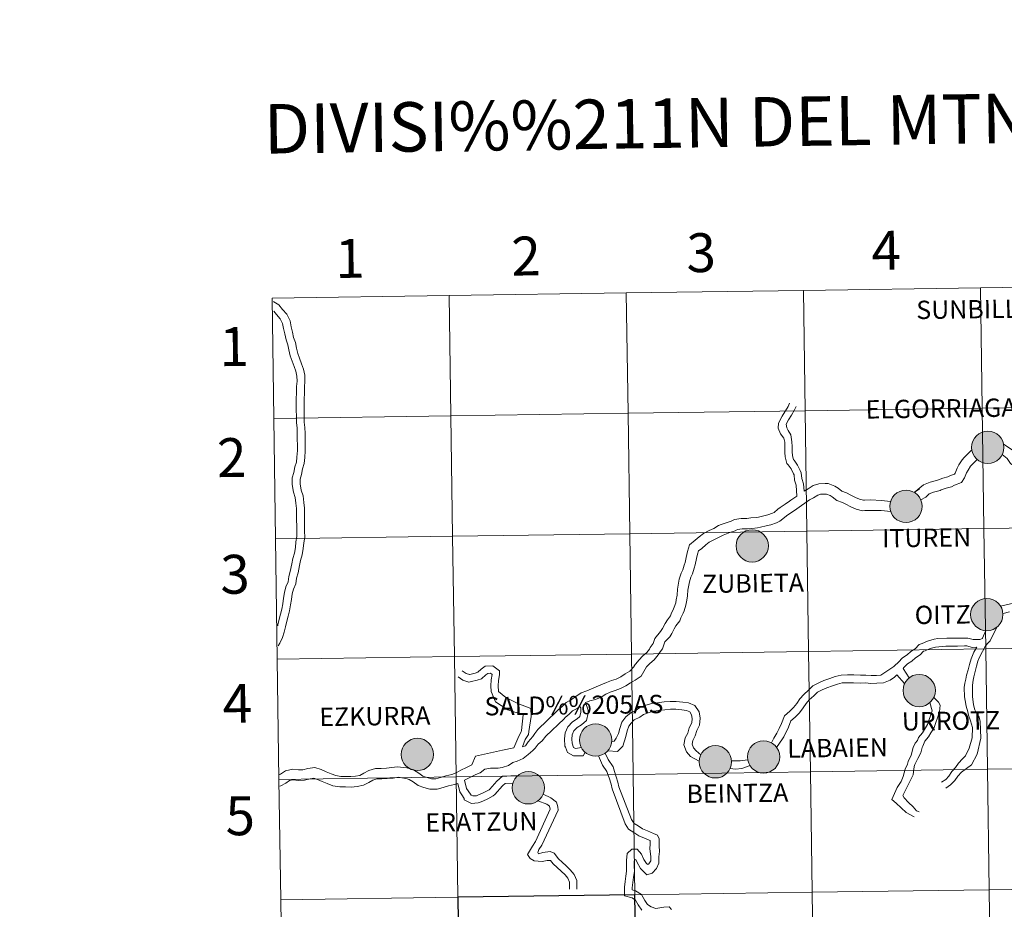
# Model space of a CAD drawing. Extents: x 595906 to 600404, y 765933 to 768967.
# Drawn here: x 596707 to 596935, y 766071 to 766277 of the extents above; entities that cross this region are included whole.
import ezdxf
from ezdxf.enums import TextEntityAlignment as Align

# ---------------------------------------------------------------- set-up
doc = ezdxf.new("R2010")
doc.units = 0
doc.header["$MEASUREMENT"] = 0
doc.layers.add('Nivel 63', color=7, linetype='Continuous')
doc.styles.add('Style-font002', font='font002.shx')
doc.styles.add('Style-font010', font='font010.shx')

msp = doc.modelspace()

# ---------------------------------------------------------------- hatches: boundary and pattern name
at = {"layer": 'Nivel 63', "linetype": 'Continuous', "lineweight": 0}
h = msp.add_hatch(color=19, dxfattribs=at)
edge = h.paths.add_edge_path()
edge.add_arc((596930.714, 766178.281), 3.742, 179.39741, 539.39741)
h = msp.add_hatch(color=19, dxfattribs=at)
edge = h.paths.add_edge_path()
edge.add_arc((596930.714, 766178.281), 3.742, 179.39741, 539.39741)
h = msp.add_hatch(color=7, dxfattribs=at)
edge = h.paths.add_edge_path()
edge.add_arc((596930.714, 766178.281), 1.666, 167.31141, 527.31141)
h = msp.add_hatch(color=7, dxfattribs=at)
edge = h.paths.add_edge_path()
edge.add_arc((596930.714, 766178.281), 1.666, 167.31141, 527.31141)
h = msp.add_hatch(color=19, dxfattribs=at)
edge = h.paths.add_edge_path()
edge.add_arc((596911.797, 766164.631), 3.742, 179.39741, 539.39741)
h = msp.add_hatch(color=19, dxfattribs=at)
edge = h.paths.add_edge_path()
edge.add_arc((596911.797, 766164.631), 3.742, 179.39741, 539.39741)
h = msp.add_hatch(color=7, dxfattribs=at)
edge = h.paths.add_edge_path()
edge.add_arc((596911.797, 766164.631), 1.666, 167.31141, 527.31141)
h = msp.add_hatch(color=7, dxfattribs=at)
edge = h.paths.add_edge_path()
edge.add_arc((596911.797, 766164.631), 1.666, 167.31141, 527.31141)
h = msp.add_hatch(color=19, dxfattribs=at)
edge = h.paths.add_edge_path()
edge.add_arc((596876.205, 766155.475), 3.742, 179.39741, 539.39741)
h = msp.add_hatch(color=19, dxfattribs=at)
edge = h.paths.add_edge_path()
edge.add_arc((596876.205, 766155.475), 3.742, 179.39741, 539.39741)
h = msp.add_hatch(color=7, dxfattribs=at)
edge = h.paths.add_edge_path()
edge.add_arc((596876.205, 766155.475), 1.666, 167.31141, 527.31141)
h = msp.add_hatch(color=7, dxfattribs=at)
edge = h.paths.add_edge_path()
edge.add_arc((596876.205, 766155.475), 1.666, 167.31141, 527.31141)
h = msp.add_hatch(color=19, dxfattribs=at)
edge = h.paths.add_edge_path()
edge.add_arc((596930.482, 766139.569), 3.742, 179.39741, 539.39741)
h = msp.add_hatch(color=19, dxfattribs=at)
edge = h.paths.add_edge_path()
edge.add_arc((596930.482, 766139.569), 3.742, 179.39741, 539.39741)
h = msp.add_hatch(color=7, dxfattribs=at)
edge = h.paths.add_edge_path()
edge.add_arc((596930.482, 766139.569), 1.666, 167.31141, 527.31141)
h = msp.add_hatch(color=7, dxfattribs=at)
edge = h.paths.add_edge_path()
edge.add_arc((596930.482, 766139.569), 1.666, 167.31141, 527.31141)
h = msp.add_hatch(color=19, dxfattribs=at)
edge = h.paths.add_edge_path()
edge.add_arc((596914.842, 766121.992), 3.742, 179.39741, 539.39741)
h = msp.add_hatch(color=19, dxfattribs=at)
edge = h.paths.add_edge_path()
edge.add_arc((596914.842, 766121.992), 3.742, 179.39741, 539.39741)
h = msp.add_hatch(color=7, dxfattribs=at)
edge = h.paths.add_edge_path()
edge.add_arc((596914.842, 766121.992), 1.666, 167.31141, 527.31141)
h = msp.add_hatch(color=7, dxfattribs=at)
edge = h.paths.add_edge_path()
edge.add_arc((596914.842, 766121.992), 1.666, 167.31141, 527.31141)
h = msp.add_hatch(color=19, dxfattribs=at)
edge = h.paths.add_edge_path()
edge.add_arc((596839.979, 766110.524), 3.742, 179.39741, 539.39741)
h = msp.add_hatch(color=19, dxfattribs=at)
edge = h.paths.add_edge_path()
edge.add_arc((596839.979, 766110.524), 3.742, 179.39741, 539.39741)
h = msp.add_hatch(color=7, dxfattribs=at)
edge = h.paths.add_edge_path()
edge.add_arc((596839.979, 766110.524), 1.666, 167.31141, 527.31141)
h = msp.add_hatch(color=7, dxfattribs=at)
edge = h.paths.add_edge_path()
edge.add_arc((596839.979, 766110.524), 1.666, 167.31141, 527.31141)
h = msp.add_hatch(color=19, dxfattribs=at)
edge = h.paths.add_edge_path()
edge.add_arc((596798.737, 766107.189), 3.742, 179.39741, 539.39741)
h = msp.add_hatch(color=19, dxfattribs=at)
edge = h.paths.add_edge_path()
edge.add_arc((596798.737, 766107.189), 3.742, 179.39741, 539.39741)
h = msp.add_hatch(color=7, dxfattribs=at)
edge = h.paths.add_edge_path()
edge.add_arc((596798.737, 766107.189), 1.666, 167.31141, 527.31141)
h = msp.add_hatch(color=7, dxfattribs=at)
edge = h.paths.add_edge_path()
edge.add_arc((596798.737, 766107.189), 1.666, 167.31141, 527.31141)
h = msp.add_hatch(color=19, dxfattribs=at)
edge = h.paths.add_edge_path()
edge.add_arc((596867.69, 766105.487), 3.742, 179.39741, 539.39741)
h = msp.add_hatch(color=19, dxfattribs=at)
edge = h.paths.add_edge_path()
edge.add_arc((596867.69, 766105.487), 3.742, 179.39741, 539.39741)
h = msp.add_hatch(color=19, dxfattribs=at)
edge = h.paths.add_edge_path()
edge.add_arc((596878.835, 766106.627), 3.742, 179.39741, 539.39741)
h = msp.add_hatch(color=19, dxfattribs=at)
edge = h.paths.add_edge_path()
edge.add_arc((596878.835, 766106.627), 3.742, 179.39741, 539.39741)
h = msp.add_hatch(color=7, dxfattribs=at)
edge = h.paths.add_edge_path()
edge.add_arc((596867.69, 766105.487), 1.666, 167.31141, 527.31141)
h = msp.add_hatch(color=7, dxfattribs=at)
edge = h.paths.add_edge_path()
edge.add_arc((596867.69, 766105.487), 1.666, 167.31141, 527.31141)
h = msp.add_hatch(color=7, dxfattribs=at)
edge = h.paths.add_edge_path()
edge.add_arc((596878.835, 766106.627), 1.666, 167.31141, 527.31141)
h = msp.add_hatch(color=7, dxfattribs=at)
edge = h.paths.add_edge_path()
edge.add_arc((596878.835, 766106.627), 1.666, 167.31141, 527.31141)
h = msp.add_hatch(color=19, dxfattribs=at)
edge = h.paths.add_edge_path()
edge.add_arc((596824.407, 766099.469), 3.742, 179.39741, 539.39741)
h = msp.add_hatch(color=19, dxfattribs=at)
edge = h.paths.add_edge_path()
edge.add_arc((596824.407, 766099.469), 3.742, 179.39741, 539.39741)
h = msp.add_hatch(color=7, dxfattribs=at)
edge = h.paths.add_edge_path()
edge.add_arc((596824.407, 766099.469), 1.666, 167.31141, 527.31141)
h = msp.add_hatch(color=7, dxfattribs=at)
edge = h.paths.add_edge_path()
edge.add_arc((596824.407, 766099.469), 1.666, 167.31141, 527.31141)

# ---------------------------------------------------------------- linework, layer by layer
at = {"layer": 'Nivel 63', "color": 7, "linetype": 'Continuous', "lineweight": 0}
for p, q in [((596936.685, 766142.237), (596933.639, 766141.553)), ((596935.718, 766140.223), (596934.243, 766139.856)), ((596912.524, 766124.913), (596911.167, 766127.074)), ((596911.475, 766123.594), (596909.679, 766125.656))]:
    msp.add_line(p, q, dxfattribs=at)
at = {"layer": 'Nivel 63', "color": 7, "linetype": 'Continuous', "lineweight": 0, "flags": 128}
for points in [[(596765.506, 766184.98), (596806.487, 766185.571), (596806.086, 766213.432), (596765.104, 766212.842)], [(596765.104, 766212.842), (596765.506, 766184.98)], [(596765.47, 766212.023), (596765.521, 766211.985), (596766.669, 766211.288), (596767.535, 766210.162), (596768.503, 766209.086), (596769.272, 766207.597), (596769.571, 766206.197), (596769.845, 766204.917), (596770.107, 766203.689), (596770.507, 766202.538), (596770.793, 766201.202), (596771.056, 766199.976), (596771.428, 766198.901), (596771.958, 766197.623), (596772.388, 766196.393), (596772.693, 766194.969), (596772.711, 766193.547), (596772.6, 766192.261), (596772.618, 766190.851), (596772.508, 766189.438), (596772.524, 766188.194), (596772.543, 766186.908), (596772.561, 766185.496), (596772.577, 766184.126), (596772.723, 766182.842), (596772.742, 766181.512), (596772.759, 766180.228), (596772.777, 766178.815), (596772.794, 766177.491), (596772.685, 766175.903), (596772.563, 766174.509), (596772.181, 766173.303), (596771.939, 766172.016), (596771.597, 766170.939), (596771.61, 766169.873), (596771.868, 766168.334), (596772.279, 766167.028), (596772.435, 766165.53), (596772.586, 766164.204), (596772.603, 766162.874), (596772.621, 766161.462), (596772.638, 766160.177), (596772.656, 766158.893), (596772.674, 766157.517), (596772.427, 766156.185), (596772.314, 766154.905), (596772.063, 766153.402), (596771.688, 766152.096), (596771.454, 766150.969)], [(596765.498, 766209.831), (596766.138, 766209), (596766.996, 766208.046), (596767.547, 766206.98), (596767.794, 766205.818), (596768.068, 766204.537), (596768.354, 766203.199), (596768.756, 766202.047), (596769.016, 766200.821), (596769.303, 766199.485), (596769.729, 766198.255), (596770.261, 766196.976), (596770.635, 766195.903), (596770.877, 766194.765), (596770.894, 766193.615), (596770.782, 766192.329), (596770.801, 766190.911), (596770.691, 766189.496), (596770.708, 766188.17), (596770.725, 766186.884), (596770.743, 766185.47), (596770.764, 766184.012), (596770.909, 766182.728), (596770.927, 766181.488), (596770.943, 766180.204), (596770.961, 766178.79), (596770.977, 766177.542), (596770.873, 766176.045), (596770.77, 766174.867), (596770.414, 766173.746), (596770.175, 766172.458), (596769.776, 766171.211), (596769.798, 766169.709), (596770.096, 766167.911), (596770.49, 766166.658), (596770.629, 766165.332), (596770.769, 766164.092), (596770.787, 766162.85), (596770.805, 766161.438), (596770.822, 766160.152), (596770.84, 766158.867), (596770.856, 766157.673), (596770.623, 766156.429), (596770.51, 766155.133), (596770.289, 766153.802), (596769.923, 766152.531), (596769.677, 766151.337)], [(596886.555, 766167.008), (596886.413, 766169.53), (596886.014, 766170.676), (596885.903, 766171.899), (596885.777, 766172.143), (596885.189, 766173.283), (596884.559, 766174.244), (596884.25, 766174.543), (596883.868, 766176.108), (596883.746, 766177.09), (596883.728, 766178.42), (596883.716, 766179.442), (596883.547, 766180.436), (596882.766, 766181.391), (596882.224, 766182.713), (596882.303, 766183.91), (596883.161, 766185.461), (596884.497, 766187.724), (596884.869, 766188.494)], [(596888.235, 766168.162), (596888.105, 766169.826), (596887.683, 766171.038), (596887.562, 766172.381), (596887.284, 766172.921), (596886.654, 766174.136), (596885.875, 766175.329), (596885.782, 766175.419), (596885.538, 766176.414), (596885.44, 766177.207), (596885.424, 766178.443), (596885.408, 766179.595), (596885.145, 766181.163), (596884.551, 766182.146), (596884.182, 766182.767), (596884.053, 766183.671), (596884.633, 766184.62), (596885.302, 766185.706), (596885.998, 766186.938), (596886.396, 766187.756)], [(596765.907, 766157.119), (596806.889, 766157.71), (596806.487, 766185.571), (596765.506, 766184.98)], [(596765.506, 766184.98), (596765.907, 766157.119)], [(596927.031, 766177.694), (596925.231, 766175.918), (596924.752, 766175.425), (596924.039, 766174.24), (596923.608, 766173.46), (596923.137, 766172.287), (596923.022, 766172.093), (596922.076, 766171.752), (596921.437, 766171.421), (596920.341, 766171.131), (596919.083, 766170.693), (596918.877, 766170.608), (596917.372, 766170.198), (596915.856, 766169.628), (596913.716, 766167.829), (596914.888, 766168.706)], [(596951.891, 766174.987), (596950.03, 766172.676), (596949.338, 766172.144), (596948.502, 766171.284), (596948.082, 766170.996), (596947.046, 766170.285), (596946.684, 766170.036), (596945.811, 766169.775), (596945.609, 766169.772), (596944.483, 766170.038), (596944.079, 766170.234), (596943.251, 766171.041), (596942.637, 766171.438), (596942.637, 766171.466), (596941.48, 766172.591), (596940.573, 766173.916), (596939.36, 766174.831), (596938.329, 766175.836), (596937.723, 766176.278), (596937.063, 766177.242), (596934.369, 766179.018)], [(596928.272, 766175.461), (596927.08, 766174.344), (596926.683, 766173.936), (596926.138, 766173.03), (596925.799, 766172.419), (596925.315, 766171.208), (596924.658, 766170.109), (596923.047, 766169.528), (596922.314, 766169.147), (596921.049, 766168.813), (596919.948, 766168.429), (596919.664, 766168.311), (596918.12, 766167.89), (596917.181, 766167.539), (596916.354, 766166.739), (596915.225, 766166.101)], [(596953.437, 766172.779), (596951.644, 766170.863), (596950.954, 766170.331), (596950.071, 766169.423), (596949.453, 766169), (596948.415, 766168.289), (596947.744, 766167.827), (596946.184, 766167.358), (596945.342, 766167.346), (596943.668, 766167.74), (596942.669, 766168.226), (596941.732, 766169.139), (596940.229, 766170.431), (596939.619, 766171.024), (596939.106, 766171.775), (596937.498, 766173.264), (596936.762, 766173.979), (596935.959, 766174.566), (596935.199, 766175.675), (596934.05, 766176.611)], [(596908.238, 766165.742), (596906.156, 766166), (596903.567, 766166.165), (596902.212, 766166.049), (596901.966, 766166.048), (596901.031, 766166.268), (596900.079, 766166.684), (596899.031, 766167.239), (596898.041, 766167.773), (596896.948, 766168.122), (596896.08, 766168.797), (596895.341, 766169.277), (596893.816, 766169.889), (596893.08, 766169.88), (596891.621, 766169.859), (596890.306, 766169.446), (596889.119, 766168.669), (596888.247, 766168.168), (596888.221, 766168.154)], [(596886.555, 766167.008), (596885.165, 766166.024), (596884.87, 766165.821), (596883.806, 766165.122), (596882.675, 766164.38), (596882.135, 766163.938), (596881.257, 766163.217), (596880.862, 766163.011), (596879.833, 766162.652), (596878.906, 766162.455), (596877.646, 766162.145), (596877.143, 766162.056), (596875.903, 766161.944), (596874.962, 766161.836), (596873.646, 766161.819), (596872.124, 766161.565), (596871.343, 766161.216), (596870.21, 766160.824), (596868.998, 766160.4), (596868.408, 766160.156), (596867.305, 766159.534), (596866.246, 766159.036), (596864.943, 766158.362), (596863.963, 766157.579), (596862.982, 766156.771), (596861.729, 766155.741), (596861.227, 766154.166), (596860.901, 766152.787), (596860.901, 766152.775), (596860.657, 766151.653), (596860.485, 766151.015), (596860.14, 766149.932), (596859.754, 766149.136), (596859.331, 766147.804), (596859.125, 766146.813), (596858.933, 766145.442), (596858.843, 766144.064), (596858.843, 766144.068), (596858.584, 766142.962), (596858.5, 766142.317), (596858.165, 766141.264), (596858.013, 766140.868), (596857.419, 766139.743), (596857.262, 766139.249), (596856.574, 766138.367), (596856.037, 766137.481), (596855.441, 766136.355), (596855.015, 766135.652), (596853.707, 766134.013)], [(596889.497, 766166.094), (596886.514, 766164.011), (596886.221, 766163.809), (596885.133, 766163.097), (596884.113, 766162.426), (596883.674, 766162.068), (596882.599, 766161.182), (596881.82, 766160.781), (596880.487, 766160.316), (596879.446, 766160.095), (596878.148, 766159.776), (596877.468, 766159.652), (596876.148, 766159.533), (596875.115, 766159.416), (596873.863, 766159.4), (596872.826, 766159.227), (596872.233, 766158.963), (596871.007, 766158.535), (596869.861, 766158.136), (596869.469, 766157.975), (596868.416, 766157.38), (596867.317, 766156.864), (596866.267, 766156.322), (596865.49, 766155.699), (596864.519, 766154.899), (596863.817, 766154.325), (596863.561, 766153.517), (596863.325, 766152.52), (596863.327, 766152.532), (596863.012, 766151.079), (596862.807, 766150.33), (596862.393, 766149.032), (596862.009, 766148.236), (596861.676, 766147.187), (596861.511, 766146.397), (596861.343, 766145.196), (596861.268, 766144.003), (596861.271, 766143.801), (596860.969, 766142.529), (596860.874, 766141.789), (596860.453, 766140.461), (596860.221, 766139.866), (596859.66, 766138.802), (596859.438, 766138.104), (596858.572, 766136.992), (596858.145, 766136.285), (596857.584, 766135.223), (596857.15, 766134.403), (596855.998, 766133.232)], [(596908.273, 766163.416), (596906.023, 766163.678), (596903.527, 766163.646), (596902.245, 766163.627), (596901.701, 766163.622), (596900.26, 766163.961), (596899.026, 766164.503), (596897.892, 766165.103), (596897.089, 766165.535), (596895.801, 766165.945), (596894.677, 766166.823), (596894.22, 766167.116), (596893.363, 766167.46), (596893.111, 766167.458), (596892.007, 766167.444), (596891.352, 766167.237), (596890.387, 766166.603), (596889.497, 766166.094), (596889.518, 766166.108)], [(596766.308, 766129.258), (596807.29, 766129.848), (596806.889, 766157.71), (596765.907, 766157.119)], [(596765.907, 766157.119), (596766.308, 766129.258)], [(596769.677, 766151.337), (596769.315, 766149.536), (596769.017, 766148.383), (596768.829, 766147.164), (596768.327, 766146.015), (596767.99, 766144.712), (596767.785, 766143.371), (596767.588, 766142.078), (596767.396, 766140.829), (596767.1, 766139.685), (596766.789, 766138.486), (596766.484, 766137.192), (596766.427, 766136.969)], [(596771.454, 766150.969), (596771.115, 766149.244), (596770.799, 766148.019), (596770.59, 766146.652), (596770.048, 766145.418), (596769.771, 766144.346), (596769.579, 766143.097), (596769.382, 766141.804), (596769.177, 766140.463), (596768.859, 766139.23), (596768.556, 766138.051), (596768.248, 766136.757), (596767.93, 766135.522), (596767.49, 766134.264), (596766.921, 766132.965), (596766.488, 766132.325)], [(596932.767, 766136.622), (596931.23, 766133.524), (596930.819, 766133.028), (596930.165, 766132.33)], [(596853.707, 766134.013), (596853.308, 766132.847), (596852.593, 766131.929), (596852.404, 766131.542), (596851.809, 766130.774), (596850.904, 766130.029), (596849.954, 766129.053), (596848.891, 766127.689), (596848.893, 766127.549), (596847.861, 766126.458), (596846.807, 766125.863), (596845.771, 766125.186), (596844.753, 766124.659), (596843.682, 766124.284), (596842.486, 766123.871), (596841.198, 766123.312), (596837.973, 766121.909), (596836.624, 766121.442), (596835.413, 766120.646), (596834.414, 766119.898), (596833.177, 766119.258), (596832.229, 766118.286), (596831.274, 766117.501), (596830.941, 766117.158)], [(596930.234, 766135.848), (596929.507, 766134.109), (596929.481, 766134.02), (596928.841, 766133.829), (596928.617, 766133.826), (596927.345, 766133.81), (596926.116, 766134.142), (596925.289, 766134.132), (596923.713, 766134.111), (596922.489, 766134.096), (596921.265, 766134.08), (596919.131, 766134.049), (596918.306, 766133.852), (596916.781, 766133.45), (596915.531, 766132.893), (596914.841, 766132.654), (596913.893, 766131.678), (596912.892, 766130.991), (596912.027, 766130.281), (596910.943, 766129.537), (596910.019, 766128.586), (596909.153, 766127.699), (596908.982, 766127.523)], [(596855.998, 766133.232), (596855.469, 766131.68), (596854.661, 766130.645), (596854.475, 766130.256), (596853.552, 766129.073), (596852.548, 766128.244), (596851.783, 766127.459), (596850.488, 766125.284), (596849.121, 766124.388), (596848.065, 766123.795), (596846.995, 766123.092), (596845.711, 766122.429), (596844.477, 766121.999), (596843.366, 766121.611), (596842.351, 766121.172), (596841.296, 766120.481), (596839.955, 766119.902), (596838.661, 766119.585), (596837.702, 766119.251), (596837.609, 766119.19)], [(596928.181, 766132.004), (596927.114, 766131.988), (596925.885, 766132.323), (596925.313, 766132.316), (596923.737, 766132.296), (596922.513, 766132.278), (596921.289, 766132.262), (596920.971, 766132.258), (596918.652, 766132.064), (596917.384, 766131.732), (596916.2, 766131.203), (596915.843, 766131.08), (596915.067, 766130.281), (596913.983, 766129.539), (596913.12, 766128.826), (596912.119, 766128.14), (596911.319, 766127.318), (596911.167, 766127.074)], [(596920.01, 766100.765), (596920.981, 766101.431), (596921.726, 766102.198), (596922.413, 766103.258), (596923.276, 766104.144), (596923.963, 766105.204), (596924.883, 766106.149), (596925.565, 766106.849), (596926.418, 766108.642), (596927.103, 766111.028), (596927.183, 766113.405), (596926.72, 766115.005), (596926.266, 766116.282), (596926.09, 766117.098), (596925.716, 766118.345), (596925.507, 766119.684), (596925.348, 766120.57), (596925.265, 766122.727), (596925.415, 766123.667), (596925.628, 766124.616), (596925.802, 766125.551), (596926.146, 766126.814), (596926.48, 766128.045), (596926.828, 766129.326), (596927.452, 766130.841), (596928.181, 766132.004)], [(596920.969, 766099.364), (596922.078, 766100.128), (596923.059, 766101.135), (596923.746, 766102.195), (596924.608, 766103.081), (596926.929, 766104.787), (596928.259, 766107.284), (596929.095, 766110.943), (596928.933, 766114.811), (596928.752, 766115.86), (596927.909, 766117.064), (596927.734, 766117.522), (596927.373, 766118.719), (596927.191, 766120.642), (596927.171, 766122.042), (596927.156, 766123.208), (596927.304, 766124.352), (596927.458, 766125.172), (596927.783, 766126.371), (596928.117, 766127.6), (596928.434, 766128.777), (596928.828, 766129.729), (596930.165, 766132.33)], [(596766.709, 766101.397), (596807.691, 766101.987), (596807.29, 766129.848), (596766.308, 766129.258)], [(596766.308, 766129.258), (596766.709, 766101.397)], [(596817.469, 766121.786), (596817.455, 766123.058), (596817.509, 766124.279), (596817.724, 766125.602), (596817.713, 766126.53), (596816.219, 766127.741), (596814.437, 766127.607), (596813.516, 766126.974), (596812.715, 766126.222), (596812.087, 766126.041), (596810.902, 766125.726), (596810.772, 766125.698), (596810.028, 766125.953), (596809.123, 766126.562)], [(596883.021, 766114.341), (596883.663, 766116.131), (596884.908, 766117.177), (596885.752, 766118.045), (596886.51, 766119.02), (596887.229, 766120.077), (596888.118, 766121.103), (596889.257, 766122.06), (596890.238, 766123.07), (596891.608, 766123.78), (596892.798, 766124.341), (596894.172, 766124.781), (596895.422, 766125.217), (596896.791, 766125.579), (596898.235, 766125.598), (596899.702, 766125.617), (596901.246, 766125.535), (596902.482, 766125.553), (596903.715, 766125.465), (596904.973, 766125.483), (596905.942, 766125.575), (596908.982, 766127.523)], [(596815.775, 766121.764), (596815.758, 766123.086), (596815.819, 766124.455), (596816.026, 766125.728), (596816.026, 766125.714), (596815.674, 766126.001), (596815.021, 766125.951), (596814.583, 766125.651), (596813.579, 766124.704), (596812.539, 766124.405), (596811.295, 766124.078), (596810.667, 766123.942), (596809.266, 766124.422), (596808.178, 766125.157)], [(596884.631, 766113.5), (596885.158, 766115.012), (596886.148, 766115.845), (596887.125, 766116.851), (596887.98, 766117.951), (596888.673, 766118.965), (596889.399, 766119.808), (596890.494, 766120.73), (596891.336, 766121.594), (596892.412, 766122.151), (596893.467, 766122.647), (596894.749, 766123.061), (596895.953, 766123.479), (596897.039, 766123.766), (596898.261, 766123.782), (596899.667, 766123.8), (596901.208, 766123.718), (596902.432, 766123.736), (596903.663, 766123.648), (596905.073, 766123.668), (596906.563, 766123.811), (596908.105, 766124.41), (596909.101, 766125.082)], [(596909.679, 766125.656), (596909.101, 766125.082)], [(596821.016, 766108.73), (596822.171, 766111.421), (596822.787, 766112.408), (596822.832, 766112.758), (596823.177, 766116.404), (596819.673, 766117.487), (596816.775, 766119.402), (596815.775, 766121.764)], [(596823.049, 766108.943), (596823.694, 766110.661), (596824.421, 766111.825), (596824.513, 766112.541), (596825.031, 766116.018), (596825.006, 766117.866), (596822.014, 766118.957), (596819.226, 766120.357), (596817.469, 766121.786)], [(596914.868, 766093.934), (596914.252, 766094.121), (596913.427, 766095.093), (596912.389, 766096.062), (596911.35, 766097.116), (596911.044, 766097.669), (596912.626, 766100.766), (596913.415, 766102.486), (596913.699, 766104.402), (596913.858, 766104.906), (596914.505, 766106.24), (596915.226, 766107.544), (596915.566, 766108.795), (596915.714, 766109.1), (596916.184, 766110.241), (596917.009, 766111.259), (596917.544, 766112.18), (596918.221, 766113.222), (596919.527, 766117.093), (596919.725, 766118.618), (596919.322, 766119.275), (596918.208, 766120.387)], [(596836.327, 766118.305), (596835.704, 766117.838), (596834.638, 766117.287), (596833.871, 766116.5), (596832.916, 766115.714), (596832.678, 766115.469)], [(596837.556, 766107.69), (596837.104, 766106.841), (596834.866, 766106.885), (596833.46, 766107.653), (596833, 766108.917), (596832.828, 766109.084), (596832.805, 766110.8), (596832.919, 766112.192), (596833.54, 766113.621), (596834.628, 766114.739), (596835.681, 766115.402), (596836.342, 766115.997), (596836.592, 766117.009), (596836.551, 766118.011), (596836.327, 766118.305)], [(596836.674, 766108.795), (596835.313, 766108.588), (596835.287, 766108.587), (596834.835, 766108.833), (596834.513, 766109.808), (596834.502, 766110.742), (596834.587, 766111.774), (596834.972, 766112.661), (596835.702, 766113.412), (596836.707, 766114.044), (596837.864, 766115.085), (596838.27, 766116.733), (596838.23, 766117.459), (596837.609, 766119.19)], [(596864.316, 766107.073), (596863.204, 766108.025), (596862.589, 766108.757), (596862.288, 766109.566), (596862.454, 766110.395), (596863.028, 766111.493), (596863.358, 766112.716), (596863.974, 766113.989), (596864.162, 766115.558), (596863.924, 766117.089), (596862.961, 766118.493), (596861.48, 766119.152), (596860.131, 766119.328), (596858.6, 766119.488), (596857.229, 766119.469), (596855.802, 766119.36), (596854.311, 766119.164), (596852.957, 766118.967), (596851.581, 766118.579), (596850.242, 766118.082), (596849.091, 766117.289), (596848.175, 766116.892), (596846.997, 766115.869), (596846.019, 766114.641), (596845.548, 766113.166), (596845.242, 766112.033), (596844.699, 766110.993), (596844.303, 766110.299), (596843.688, 766110.121)], [(596913.686, 766092.721), (596911.792, 766093.78), (596909.527, 766095.939), (596908.535, 766096.779), (596909.737, 766099.533), (596910.659, 766100.912), (596911.157, 766102.073), (596911.608, 766103.784), (596912.105, 766104.983), (596912.281, 766105.536), (596912.998, 766107.02), (596913.417, 766108.769), (596913.916, 766109.802), (596914.421, 766110.407), (596914.711, 766111.117), (596915.609, 766112.224), (596916.797, 766114.144), (596917.846, 766117.309), (596917.319, 766119.204)], [(596830.941, 766117.158), (596826.583, 766112.971), (596825.886, 766112.072), (596825.442, 766111.378), (596824.917, 766110.762), (596824.391, 766110.145), (596823.719, 766109.223), (596823.017, 766108.931)], [(596863.963, 766105.632), (596861.955, 766106.687), (596860.997, 766107.83), (596860.406, 766109.417), (596860.725, 766111.006), (596861.326, 766112.159), (596861.651, 766113.356), (596862.207, 766114.506), (596862.328, 766115.526), (596862.191, 766116.4), (596861.752, 766117.041), (596860.983, 766117.386), (596859.919, 766117.523), (596858.519, 766117.669), (596857.311, 766117.653), (596855.99, 766117.552), (596854.561, 766117.366), (596853.337, 766117.186), (596852.144, 766116.851), (596851.085, 766116.456), (596850.19, 766115.843), (596848.886, 766115.18), (596848.194, 766114.456), (596847.648, 766113.77), (596847.29, 766112.653), (596846.944, 766111.366), (596846.298, 766109.122), (596845.024, 766107.9), (596842.766, 766108.045)], [(596832.678, 766115.469), (596828.451, 766111.427), (596827.633, 766110.373), (596826.676, 766109.588), (596825.959, 766108.665), (596825.411, 766108.103), (596824.388, 766107.158), (596823.173, 766106.247), (596821.85, 766105.676), (596820.795, 766105.308), (596819.814, 766104.664), (596818.378, 766104.201), (596817.391, 766104.035), (596815.639, 766104.012), (596814.348, 766103.767), (596813.249, 766102.905), (596812.273, 766102.567), (596811.181, 766102.004), (596809.97, 766101.422), (596809.654, 766101.232)], [(596883.021, 766114.341), (596882.422, 766113.189), (596881.937, 766112.102), (596881.215, 766110.989), (596880.669, 766109.873)], [(596884.631, 766113.5), (596883.54, 766111.235), (596883.18, 766110.813), (596881.863, 766108.806)], [(596821.016, 766108.73), (596818.401, 766108.16), (596812.177, 766106.784), (596811.315, 766104.796), (596810.104, 766104.172), (596808.821, 766103.558), (596807.742, 766102.91), (596806.675, 766102.565), (596805.327, 766102.257), (596804.067, 766101.851), (596802.992, 766101.588), (596801.975, 766101.575), (596800.998, 766101.885), (596800.013, 766102.201), (596799.064, 766102.871), (596797.835, 766103.632), (596796.27, 766104.103)], [(596840.621, 766106.85), (596841.566, 766104.705), (596842.573, 766103.238), (596842.751, 766102.808), (596843.104, 766101.773), (596843.559, 766100.35), (596843.839, 766099.216)], [(596842.197, 766107.525), (596842.879, 766106.006), (596844.015, 766104.347), (596844.367, 766103.266), (596844.722, 766102.035), (596845.127, 766100.758), (596845.382, 766099.696)], [(596796.27, 766104.103), (596794.07, 766104.333), (596792.838, 766104.154), (596791.564, 766104.057), (596790.369, 766103.962), (596789.017, 766103.945), (596787.497, 766103.517), (596786.31, 766102.858), (596785.41, 766102.354), (596784.433, 766102.146), (596783.36, 766102.059), (596782.165, 766102.124), (596780.997, 766102.109), (596779.838, 766102.298), (596778.81, 766102.723), (596777.651, 766103.201), (596776.459, 766103.694), (596774.988, 766104.197), (596773.389, 766103.964), (596772.238, 766103.639), (596771.242, 766103.625), (596769.885, 766103.787), (596768.246, 766103.437), (596767.031, 766102.668), (596766.867, 766102.575)], [(596875.705, 766104.601), (596873.794, 766103.937), (596872.377, 766103.823), (596871.093, 766103.963)], [(596875.169, 766105.949), (596873.456, 766105.733), (596872.925, 766105.685), (596871.412, 766105.745)], [(596809.654, 766101.232), (596810.092, 766099.332), (596810.498, 766098.737), (596811.211, 766097.748), (596811.557, 766097.581), (596812.432, 766097.645), (596812.87, 766097.813), (596813.981, 766098.32), (596814.249, 766098.457), (596815.333, 766099.017), (596815.513, 766099.156), (596817.104, 766101.027), (596818.4, 766102.156), (596818.734, 766102.158), (596822, 766102.317)], [(596767.111, 766073.536), (596808.092, 766074.126), (596807.691, 766101.987), (596766.709, 766101.397)], [(596766.709, 766101.397), (596767.111, 766073.536)], [(596796.374, 766101.556), (596794.343, 766101.925), (596793.107, 766101.743), (596791.753, 766101.642), (596790.482, 766101.541), (596789.366, 766101.525), (596788.426, 766101.262), (596787.489, 766100.74), (596786.269, 766100.063), (596784.785, 766099.745), (596783.393, 766099.633), (596782.115, 766099.701), (596780.818, 766099.684), (596779.172, 766099.952), (596777.884, 766100.484), (596776.727, 766100.963), (596775.602, 766101.425), (596774.758, 766101.715), (596773.895, 766101.589), (596772.587, 766101.222), (596771.115, 766101.203), (596769.999, 766101.336), (596769.177, 766101.161), (596768.269, 766100.583), (596767.132, 766099.951), (596766.9, 766099.848)], [(596808.093, 766100.477), (596807.317, 766100.226), (596805.969, 766099.918), (596804.728, 766099.518), (596803.299, 766099.17), (596801.615, 766099.148), (596800.261, 766099.578), (596798.921, 766100.007), (596797.727, 766100.852), (596796.814, 766101.417), (596796.374, 766101.556)], [(596808.093, 766100.477), (596808.573, 766098.548), (596809.053, 766097.849), (596809.525, 766096.991), (596809.53, 766096.679), (596811.226, 766095.858), (596812.81, 766095.972), (596813.528, 766096.251), (596814.721, 766096.794), (596815.028, 766096.952), (596816.248, 766097.582), (596816.643, 766097.888), (596818.438, 766099.896), (596818.477, 766099.976), (596819.042, 766100.467), (596820.843, 766100.569)], [(596827.825, 766097.977), (596829.593, 766097.18), (596830.888, 766096.113), (596831.209, 766095.097)], [(596843.839, 766099.216), (596846.778, 766091.111), (596847.603, 766089.909), (596848.827, 766089.116), (596849.97, 766088.377), (596851.292, 766087.83), (596852.376, 766087.381), (596852.575, 766087.296), (596852.611, 766086.525), (596852.529, 766085.385), (596852.747, 766083.61), (596852.759, 766082.582), (596852.313, 766081.892), (596852.024, 766081.696), (596851.724, 766081.985), (596851.101, 766082.894), (596850.553, 766084.129), (596849.626, 766085.273), (596848.392, 766085.258), (596847.299, 766084.256), (596847.092, 766082.651), (596847.109, 766081.347), (596847.123, 766080.171), (596846.972, 766078.991), (596846.812, 766077.75), (596846.643, 766076.444), (596846.67, 766074.456), (596848.439, 766073.975), (596849.21, 766073.474), (596849.842, 766072.401), (596850.683, 766071.173)], [(596845.382, 766099.696), (596848.277, 766092.139), (596848.896, 766091.236), (596849.815, 766090.641), (596850.816, 766089.991), (596851.986, 766089.508), (596853.392, 766088.926), (596854.255, 766088.482), (596854.684, 766087.667), (596854.706, 766086.053), (596854.722, 766084.749), (596854.564, 766083.506), (596854.583, 766082.055), (596854.067, 766080.781), (596853.089, 766079.679), (596851.824, 766079.355), (596850.329, 766080.809), (596849.497, 766082.319), (596849.247, 766082.848), (596848.959, 766082.7), (596848.909, 766082.545), (596848.926, 766081.369), (596848.943, 766080.065), (596848.774, 766078.759), (596848.614, 766077.518), (596848.461, 766076.34), (596848.468, 766075.848), (596849.187, 766075.654), (596850.558, 766074.766), (596851.376, 766073.377), (596851.976, 766072.498), (596852.826, 766071.95), (596853.883, 766071.513), (596855.733, 766071.82), (596856.992, 766071.886), (596857.506, 766071.288)], [(596826.636, 766096.48), (596828.706, 766095.713), (596829.313, 766095.212), (596829.421, 766094.517)], [(596829.421, 766094.517), (596826.086, 766087.067), (596825.343, 766085.996), (596824.241, 766084.058), (596824.833, 766083.122), (596825.765, 766082.534), (596827.573, 766082.452), (596828.801, 766082.685), (596829.552, 766082.652), (596830.155, 766081.905), (596831.074, 766081.01), (596831.966, 766080.141), (596832.892, 766079.306), (596833.572, 766078.526), (596833.912, 766077.65), (596833.928, 766076.573), (596833.934, 766075.993)], [(596831.209, 766095.097), (596831.323, 766094.277), (596827.543, 766086.19), (596826.865, 766085.212), (596826.611, 766084.51), (596826.792, 766084.183), (596827.786, 766084.465), (596829.448, 766084.705), (596830.392, 766084.31), (596831.41, 766083.047), (596832.256, 766082.225), (596833.125, 766081.377), (596834.103, 766080.497), (596835.043, 766079.415), (596835.604, 766077.981), (596835.622, 766076.595), (596835.63, 766076.015)], [(596767.512, 766045.675), (596808.494, 766046.265), (596808.092, 766074.126), (596767.111, 766073.536)], [(596767.111, 766073.536), (596767.512, 766045.675)]]:
    msp.add_lwpolyline(points, dxfattribs=at)
at = {"layer": 'Nivel 63', "color": 7, "linetype": 'Continuous', "lineweight": 0}
for centre in [(596930.714, 766178.281), (596930.714, 766178.281), (596911.797, 766164.631), (596911.797, 766164.631), (596876.205, 766155.475), (596876.205, 766155.475), (596930.482, 766139.569), (596930.482, 766139.569), (596914.842, 766121.992), (596914.842, 766121.992), (596839.979, 766110.524), (596839.979, 766110.524), (596798.737, 766107.189), (596798.737, 766107.189), (596867.69, 766105.487), (596867.69, 766105.487), (596878.835, 766106.627), (596878.835, 766106.627), (596824.407, 766099.469), (596824.407, 766099.469)]:
    msp.add_circle(centre, 3.742, dxfattribs=at)
for points in [[(595949.012, 765933.006), (600403.544, 765997.161), (600360.774, 768966.863), (595906.242, 768902.708)], [(596847.068, 766214.022), (596806.086, 766213.432), (596806.487, 766185.571), (596847.469, 766186.161)], [(596888.05, 766214.612), (596847.068, 766214.022), (596847.469, 766186.161), (596888.451, 766186.751)], [(596929.031, 766215.202), (596888.05, 766214.612), (596888.451, 766186.751), (596929.433, 766187.341)], [(596970.013, 766215.793), (596929.031, 766215.202), (596929.433, 766187.341), (596970.414, 766187.932)], [(596806.086, 766213.432), (596765.104, 766212.842), (596765.506, 766184.98), (596806.487, 766185.571)], [(596888.451, 766186.751), (596847.469, 766186.161), (596847.87, 766158.3), (596888.852, 766158.89)], [(596929.433, 766187.341), (596888.451, 766186.751), (596888.852, 766158.89), (596929.834, 766159.48)], [(596970.414, 766187.932), (596929.433, 766187.341), (596929.834, 766159.48), (596970.816, 766160.07)], [(596806.487, 766185.571), (596765.506, 766184.98), (596765.907, 766157.119), (596806.889, 766157.71)], [(596847.469, 766186.161), (596806.487, 766185.571), (596806.889, 766157.71), (596847.87, 766158.3)], [(596929.834, 766159.48), (596888.852, 766158.89), (596889.253, 766131.029), (596930.235, 766131.619)], [(596970.816, 766160.07), (596929.834, 766159.48), (596930.235, 766131.619), (596971.217, 766132.209)], [(596806.889, 766157.71), (596765.907, 766157.119), (596766.308, 766129.258), (596807.29, 766129.848)], [(596847.87, 766158.3), (596806.889, 766157.71), (596807.29, 766129.848), (596848.272, 766130.439)], [(596888.852, 766158.89), (596847.87, 766158.3), (596848.272, 766130.439), (596889.253, 766131.029)], [(596971.217, 766132.209), (596930.235, 766131.619), (596930.636, 766103.758), (596971.618, 766104.348)], [(596807.29, 766129.848), (596766.308, 766129.258), (596766.709, 766101.397), (596807.691, 766101.987)], [(596848.272, 766130.439), (596807.29, 766129.848), (596807.691, 766101.987), (596848.673, 766102.578)], [(596889.253, 766131.029), (596848.272, 766130.439), (596848.673, 766102.578), (596889.655, 766103.168)], [(596930.235, 766131.619), (596889.253, 766131.029), (596889.655, 766103.168), (596930.636, 766103.758)], [(596971.618, 766104.348), (596930.636, 766103.758), (596931.038, 766075.897), (596972.019, 766076.487)], [(596848.673, 766102.578), (596807.691, 766101.987), (596808.092, 766074.126), (596849.074, 766074.716)], [(596889.655, 766103.168), (596848.673, 766102.578), (596849.074, 766074.716), (596890.056, 766075.307)], [(596930.636, 766103.758), (596889.655, 766103.168), (596890.056, 766075.307), (596931.038, 766075.897)], [(596807.691, 766101.987), (596766.709, 766101.397), (596767.111, 766073.536), (596808.092, 766074.126)], [(596890.056, 766075.307), (596849.074, 766074.716), (596849.475, 766046.855), (596890.457, 766047.446)], [(596931.038, 766075.897), (596890.056, 766075.307), (596890.457, 766047.446), (596931.439, 766048.036)], [(596972.019, 766076.487), (596931.038, 766075.897), (596931.439, 766048.036), (596972.421, 766048.626)], [(596808.092, 766074.126), (596767.111, 766073.536), (596767.512, 766045.675), (596808.494, 766046.265)]]:
    msp.add_3dface(points, dxfattribs=at)
at = {"layer": 'Nivel 63', "color": 7, "linetype": 'Continuous', "lineweight": 30}
msp.add_3dface([(596849.074, 766074.716), (596808.092, 766074.126), (596808.494, 766046.265), (596849.475, 766046.855)], dxfattribs=at)

# ---------------------------------------------------------------- texts
at = {"layer": 'Nivel 63', "color": 7, "linetype": 'Continuous', "lineweight": 0}
for s, height, rotation, style, p in [('DIVISI%%211N DEL MTN50 EN HOJA 1:5.000', 11.43898, 0.82512, 'Style-font002', (596922.405, 766254.264)), ('3', 9, 0.82512, 'Style-font002', (596864.392, 766223.345)), ('4', 9, 0.82512, 'Style-font002', (596907.195, 766223.882)), ('1', 9, 0.82512, 'Style-font002', (596783.139, 766222.018)), ('2', 9, 0.82512, 'Style-font002', (596823.877, 766222.569)), ('SUNBILLA', 4.2437, 0.75839, 'Style-font010', (596927.721, 766210.26)), ('1', 9, 0.82512, 'Style-font002', (596756.364, 766201.602)), ('2', 9, 0.82512, 'Style-font002', (596755.777, 766175.916)), ('ITUREN', 4.2437, 0.75839, 'Style-font010', (596916.562, 766157.356)), ('3', 9, 0.82512, 'Style-font002', (596756.54, 766148.906)), ('ZUBIETA', 4.2437, 0.75839, 'Style-font010', (596876.396, 766146.83)), ('OITZ', 4.2437, 0.75839, 'Style-font010', (596920.269, 766139.559)), ('4', 9, 0.82512, 'Style-font002', (596757.09, 766119.006)), ('SALD%%205AS', 4.24372, 0.75839, 'Style-font010', (596834.956, 766118.613)), ('EZKURRA', 4.2437, 0.75839, 'Style-font010', (596788.898, 766116.043)), ('URROTZ', 4.2437, 0.75839, 'Style-font010', (596922.2, 766114.982)), ('LABAIEN', 4.2437, 0.75839, 'Style-font010', (596895.949, 766108.713)), ('BEINTZA', 4.2437, 0.75839, 'Style-font010', (596872.777, 766098.233)), ('5', 9, 0.82512, 'Style-font002', (596757.738, 766093.007)), ('ERATZUN', 4.2437, 0.75839, 'Style-font010', (596813.539, 766091.606))]:
    msp.add_text(s, height=height, rotation=rotation, dxfattribs=dict(at, style=style)).set_placement(p, align=Align.MIDDLE_CENTER)
at = {"layer": 'Nivel 63', "color": 7, "linetype": 'Continuous', "lineweight": 0, "insert": (596919.902, 766186.735), "char_height": 4.2437, "attachment_point": 5, "rotation": 0.75839, "line_spacing_factor": 0.722892, "style": 'Style-font010'}
msp.add_mtext('ELGORRIAGA', dxfattribs=at)

doc.saveas('drawing.dxf')
